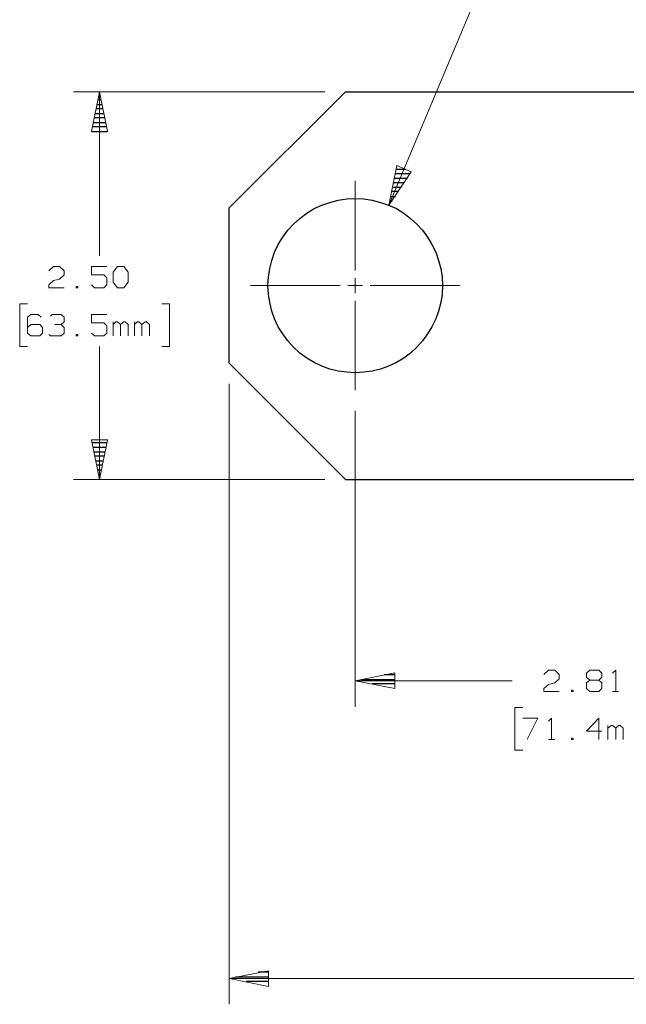
# Model space of a CAD drawing. Units: inches. Extents: x -3.57 to 3.55, y -2.65 to 2.89.
# Drawn here: x -1.98 to -0.64, y -1.23 to 0.95 of the extents above; entities that cross this region are included whole.
import ezdxf

# ---------------------------------------------------------------- set-up
doc = ezdxf.new("R2010")
doc.units = ezdxf.units.IN
doc.header["$MEASUREMENT"] = 0
doc.layers.add('Layer 1', color=7, linetype='Continuous')

msp = doc.modelspace()

# ---------------------------------------------------------------- linework, layer by layer
at = {"layer": 'Layer 1', "lineweight": 13}
for points in [[(-1.1653, 0.5368), (-1.1653, 0.5368), (-0.8632, 1.2569), (-0.8632, 1.2569)], [(-1.3069, 0.7875), (-1.3069, 0.7875), (-1.8625, 0.7875), (-1.8625, 0.7875)], [(-1.8049, 0.7875), (-1.8049, 0.7875), (-1.8049, 0.425), (-1.8049, 0.425)], [(-1.2396, 0.3924), (-1.2396, 0.3924), (-1.2396, 0.5903), (-1.2396, 0.5903)], [(-1.9167, 0.3917), (-1.9167, 0.3917), (-1.9069, 0.4014), (-1.9069, 0.4014)], [(-1.9069, 0.4014), (-1.9069, 0.4014), (-1.8931, 0.4014), (-1.8931, 0.4014)], [(-1.8931, 0.4014), (-1.8931, 0.4014), (-1.8833, 0.3917), (-1.8833, 0.3917)], [(-1.7889, 0.4014), (-1.7889, 0.4014), (-1.8222, 0.4014), (-1.8222, 0.4014)], [(-1.8222, 0.4014), (-1.8222, 0.4014), (-1.8222, 0.3826), (-1.8222, 0.3826)], [(-1.775, 0.3889), (-1.775, 0.3889), (-1.7653, 0.4014), (-1.7653, 0.4014)], [(-1.7653, 0.4014), (-1.7653, 0.4014), (-1.7514, 0.4014), (-1.7514, 0.4014)], [(-1.7514, 0.4014), (-1.7514, 0.4014), (-1.7417, 0.3889), (-1.7417, 0.3889)], [(-1.9167, 0.3604), (-1.9167, 0.3604), (-1.9069, 0.3701), (-1.9069, 0.3701)], [(-1.9069, 0.3701), (-1.9069, 0.3701), (-1.8931, 0.3729), (-1.8931, 0.3729)], [(-1.8833, 0.3826), (-1.8833, 0.3826), (-1.8931, 0.3729), (-1.8931, 0.3729)], [(-1.8833, 0.3917), (-1.8833, 0.3917), (-1.8833, 0.3826), (-1.8833, 0.3826)], [(-1.8222, 0.3826), (-1.8222, 0.3826), (-1.7951, 0.3826), (-1.7951, 0.3826)], [(-1.7951, 0.3826), (-1.7951, 0.3826), (-1.7889, 0.3764), (-1.7889, 0.3764)], [(-1.7889, 0.3764), (-1.7889, 0.3764), (-1.7889, 0.3604), (-1.7889, 0.3604)], [(-1.775, 0.3667), (-1.775, 0.3667), (-1.775, 0.3889), (-1.775, 0.3889)], [(-1.7417, 0.3889), (-1.7417, 0.3889), (-1.7417, 0.3667), (-1.7417, 0.3667)], [(-1.2396, 0.3424), (-1.2396, 0.3424), (-1.2396, 0.3757), (-1.2396, 0.3757)], [(-1.9167, 0.3542), (-1.9167, 0.3542), (-1.9167, 0.3604), (-1.9167, 0.3604)], [(-1.8833, 0.3542), (-1.8833, 0.3542), (-1.9167, 0.3542), (-1.9167, 0.3542)], [(-1.8528, 0.3569), (-1.8528, 0.3569), (-1.8562, 0.3569), (-1.8562, 0.3569)], [(-1.8562, 0.3569), (-1.8562, 0.3569), (-1.8562, 0.3542), (-1.8562, 0.3542)], [(-1.8562, 0.3542), (-1.8562, 0.3542), (-1.8528, 0.3542), (-1.8528, 0.3542)], [(-1.8528, 0.3542), (-1.8528, 0.3542), (-1.8528, 0.3569), (-1.8528, 0.3569)], [(-1.816, 0.3542), (-1.816, 0.3542), (-1.8222, 0.3604), (-1.8222, 0.3604)], [(-1.7951, 0.3542), (-1.7951, 0.3542), (-1.816, 0.3542), (-1.816, 0.3542)], [(-1.7889, 0.3604), (-1.7889, 0.3604), (-1.7951, 0.3542), (-1.7951, 0.3542)], [(-1.7653, 0.3542), (-1.7653, 0.3542), (-1.775, 0.3667), (-1.775, 0.3667)], [(-1.7514, 0.3542), (-1.7514, 0.3542), (-1.7653, 0.3542), (-1.7653, 0.3542)], [(-1.7417, 0.3667), (-1.7417, 0.3667), (-1.7514, 0.3542), (-1.7514, 0.3542)], [(-1.4708, 0.359), (-1.4708, 0.359), (-1.2729, 0.359), (-1.2729, 0.359)], [(-1.2562, 0.359), (-1.2562, 0.359), (-1.2236, 0.359), (-1.2236, 0.359)], [(-1.2069, 0.359), (-1.2069, 0.359), (-1.0083, 0.359), (-1.0083, 0.359)], [(-1.9639, 0.3187), (-1.9639, 0.3187), (-1.9812, 0.3187), (-1.9812, 0.3187)], [(-1.9812, 0.3187), (-1.9812, 0.3187), (-1.9812, 0.2243), (-1.9812, 0.2243)], [(-1.6674, 0.3187), (-1.6674, 0.3187), (-1.65, 0.3187), (-1.65, 0.3187)], [(-1.65, 0.3187), (-1.65, 0.3187), (-1.65, 0.2243), (-1.65, 0.2243)], [(-1.2396, 0.1278), (-1.2396, 0.1278), (-1.2396, 0.3257), (-1.2396, 0.3257)], [(-1.9569, 0.2951), (-1.9569, 0.2951), (-1.9639, 0.2889), (-1.9639, 0.2889)], [(-1.9639, 0.2889), (-1.9639, 0.2889), (-1.9639, 0.2542), (-1.9639, 0.2542)], [(-1.9403, 0.2951), (-1.9403, 0.2951), (-1.9569, 0.2951), (-1.9569, 0.2951)], [(-1.934, 0.2889), (-1.934, 0.2889), (-1.9403, 0.2951), (-1.9403, 0.2951)], [(-1.9132, 0.2917), (-1.9132, 0.2917), (-1.9097, 0.2951), (-1.9097, 0.2951)], [(-1.9097, 0.2951), (-1.9097, 0.2951), (-1.8896, 0.2951), (-1.8896, 0.2951)], [(-1.8896, 0.2951), (-1.8896, 0.2951), (-1.8833, 0.2889), (-1.8833, 0.2889)], [(-1.8833, 0.2889), (-1.8833, 0.2889), (-1.8833, 0.2792), (-1.8833, 0.2792)], [(-1.7889, 0.2951), (-1.7889, 0.2951), (-1.8222, 0.2951), (-1.8222, 0.2951)], [(-1.8222, 0.2951), (-1.8222, 0.2951), (-1.8222, 0.2764), (-1.8222, 0.2764)], [(-1.9569, 0.2729), (-1.9569, 0.2729), (-1.9639, 0.2667), (-1.9639, 0.2667)], [(-1.9368, 0.2729), (-1.9368, 0.2729), (-1.9569, 0.2729), (-1.9569, 0.2729)], [(-1.9306, 0.2667), (-1.9306, 0.2667), (-1.9368, 0.2729), (-1.9368, 0.2729)], [(-1.9306, 0.2542), (-1.9306, 0.2542), (-1.9306, 0.2667), (-1.9306, 0.2667)], [(-1.9035, 0.2729), (-1.9035, 0.2729), (-1.8896, 0.2729), (-1.8896, 0.2729)], [(-1.8896, 0.2729), (-1.8896, 0.2729), (-1.8833, 0.2792), (-1.8833, 0.2792)], [(-1.8896, 0.2729), (-1.8896, 0.2729), (-1.8833, 0.2667), (-1.8833, 0.2667)], [(-1.8833, 0.2667), (-1.8833, 0.2667), (-1.8833, 0.2542), (-1.8833, 0.2542)], [(-1.8222, 0.2764), (-1.8222, 0.2764), (-1.7951, 0.2764), (-1.7951, 0.2764)], [(-1.7951, 0.2764), (-1.7951, 0.2764), (-1.7889, 0.2701), (-1.7889, 0.2701)], [(-1.7889, 0.2701), (-1.7889, 0.2701), (-1.7889, 0.2542), (-1.7889, 0.2542)], [(-1.775, 0.2479), (-1.775, 0.2479), (-1.775, 0.2792), (-1.775, 0.2792)], [(-1.7687, 0.2792), (-1.7687, 0.2792), (-1.775, 0.2729), (-1.775, 0.2729)], [(-1.7653, 0.2792), (-1.7653, 0.2792), (-1.7687, 0.2792), (-1.7687, 0.2792)], [(-1.7583, 0.2729), (-1.7583, 0.2729), (-1.7653, 0.2792), (-1.7653, 0.2792)], [(-1.7514, 0.2792), (-1.7514, 0.2792), (-1.7583, 0.2729), (-1.7583, 0.2729)], [(-1.7583, 0.2479), (-1.7583, 0.2479), (-1.7583, 0.2729), (-1.7583, 0.2729)], [(-1.7479, 0.2792), (-1.7479, 0.2792), (-1.7514, 0.2792), (-1.7514, 0.2792)], [(-1.7417, 0.2729), (-1.7417, 0.2729), (-1.7479, 0.2792), (-1.7479, 0.2792)], [(-1.7417, 0.2479), (-1.7417, 0.2479), (-1.7417, 0.2729), (-1.7417, 0.2729)], [(-1.7278, 0.2479), (-1.7278, 0.2479), (-1.7278, 0.2792), (-1.7278, 0.2792)], [(-1.7215, 0.2792), (-1.7215, 0.2792), (-1.7278, 0.2729), (-1.7278, 0.2729)], [(-1.7181, 0.2792), (-1.7181, 0.2792), (-1.7215, 0.2792), (-1.7215, 0.2792)], [(-1.7111, 0.2729), (-1.7111, 0.2729), (-1.7181, 0.2792), (-1.7181, 0.2792)], [(-1.7042, 0.2792), (-1.7042, 0.2792), (-1.7111, 0.2729), (-1.7111, 0.2729)], [(-1.7111, 0.2479), (-1.7111, 0.2479), (-1.7111, 0.2729), (-1.7111, 0.2729)], [(-1.7007, 0.2792), (-1.7007, 0.2792), (-1.7042, 0.2792), (-1.7042, 0.2792)], [(-1.6944, 0.2729), (-1.6944, 0.2729), (-1.7007, 0.2792), (-1.7007, 0.2792)], [(-1.6944, 0.2479), (-1.6944, 0.2479), (-1.6944, 0.2729), (-1.6944, 0.2729)], [(-1.9639, 0.2542), (-1.9639, 0.2542), (-1.9569, 0.2479), (-1.9569, 0.2479)], [(-1.9569, 0.2479), (-1.9569, 0.2479), (-1.9368, 0.2479), (-1.9368, 0.2479)], [(-1.9368, 0.2479), (-1.9368, 0.2479), (-1.9306, 0.2542), (-1.9306, 0.2542)], [(-1.9132, 0.2479), (-1.9132, 0.2479), (-1.9167, 0.2507), (-1.9167, 0.2507)], [(-1.8896, 0.2479), (-1.8896, 0.2479), (-1.9132, 0.2479), (-1.9132, 0.2479)], [(-1.8833, 0.2542), (-1.8833, 0.2542), (-1.8896, 0.2479), (-1.8896, 0.2479)], [(-1.8528, 0.2507), (-1.8528, 0.2507), (-1.8562, 0.2507), (-1.8562, 0.2507)], [(-1.8562, 0.2507), (-1.8562, 0.2507), (-1.8562, 0.2479), (-1.8562, 0.2479)], [(-1.8562, 0.2479), (-1.8562, 0.2479), (-1.8528, 0.2479), (-1.8528, 0.2479)], [(-1.8528, 0.2479), (-1.8528, 0.2479), (-1.8528, 0.2507), (-1.8528, 0.2507)], [(-1.816, 0.2479), (-1.816, 0.2479), (-1.8222, 0.2542), (-1.8222, 0.2542)], [(-1.7951, 0.2479), (-1.7951, 0.2479), (-1.816, 0.2479), (-1.816, 0.2479)], [(-1.7889, 0.2542), (-1.7889, 0.2542), (-1.7951, 0.2479), (-1.7951, 0.2479)], [(-1.9812, 0.2243), (-1.9812, 0.2243), (-1.9639, 0.2243), (-1.9639, 0.2243)], [(-1.8049, 0.2243), (-1.8049, 0.2243), (-1.8049, -0.0694), (-1.8049, -0.0694)], [(-1.65, 0.2243), (-1.65, 0.2243), (-1.6674, 0.2243), (-1.6674, 0.2243)], [(-1.5181, 0.1417), (-1.5181, 0.1417), (-1.5181, -1.2299), (-1.5181, -1.2299)], [(-1.2396, 0.0819), (-1.2396, 0.0819), (-1.2396, -0.5722), (-1.2396, -0.5722)], [(-1.3069, -0.0694), (-1.3069, -0.0694), (-1.8625, -0.0694), (-1.8625, -0.0694)], [(-0.8229, -0.5007), (-0.8229, -0.5007), (-0.8125, -0.491), (-0.8125, -0.491)], [(-0.8125, -0.491), (-0.8125, -0.491), (-0.7986, -0.491), (-0.7986, -0.491)], [(-0.7986, -0.491), (-0.7986, -0.491), (-0.7889, -0.5007), (-0.7889, -0.5007)], [(-0.7285, -0.4979), (-0.7285, -0.4979), (-0.7215, -0.491), (-0.7215, -0.491)], [(-0.7285, -0.5069), (-0.7285, -0.5069), (-0.7285, -0.4979), (-0.7285, -0.4979)], [(-0.7215, -0.491), (-0.7215, -0.491), (-0.7014, -0.491), (-0.7014, -0.491)], [(-0.7014, -0.491), (-0.7014, -0.491), (-0.6944, -0.4979), (-0.6944, -0.4979)], [(-0.6944, -0.4979), (-0.6944, -0.4979), (-0.6944, -0.5069), (-0.6944, -0.5069)], [(-0.6708, -0.4979), (-0.6708, -0.4979), (-0.6639, -0.491), (-0.6639, -0.491)], [(-0.6639, -0.491), (-0.6639, -0.491), (-0.6639, -0.5382), (-0.6639, -0.5382)], [(-1.2396, -0.5146), (-1.2396, -0.5146), (-0.8931, -0.5146), (-0.8931, -0.5146)], [(-0.8125, -0.5229), (-0.8125, -0.5229), (-0.7986, -0.5194), (-0.7986, -0.5194)], [(-0.7889, -0.5104), (-0.7889, -0.5104), (-0.7986, -0.5194), (-0.7986, -0.5194)], [(-0.7889, -0.5007), (-0.7889, -0.5007), (-0.7889, -0.5104), (-0.7889, -0.5104)], [(-0.7215, -0.5132), (-0.7215, -0.5132), (-0.7285, -0.5069), (-0.7285, -0.5069)], [(-0.7215, -0.5132), (-0.7215, -0.5132), (-0.7285, -0.5194), (-0.7285, -0.5194)], [(-0.7285, -0.5194), (-0.7285, -0.5194), (-0.7285, -0.5319), (-0.7285, -0.5319)], [(-0.7014, -0.5132), (-0.7014, -0.5132), (-0.7215, -0.5132), (-0.7215, -0.5132)], [(-0.6944, -0.5069), (-0.6944, -0.5069), (-0.7014, -0.5132), (-0.7014, -0.5132)], [(-0.6944, -0.5194), (-0.6944, -0.5194), (-0.7014, -0.5132), (-0.7014, -0.5132)], [(-0.6944, -0.5319), (-0.6944, -0.5319), (-0.6944, -0.5194), (-0.6944, -0.5194)], [(-0.8229, -0.5319), (-0.8229, -0.5319), (-0.8125, -0.5229), (-0.8125, -0.5229)], [(-0.8229, -0.5382), (-0.8229, -0.5382), (-0.8229, -0.5319), (-0.8229, -0.5319)], [(-0.7889, -0.5382), (-0.7889, -0.5382), (-0.8229, -0.5382), (-0.8229, -0.5382)], [(-0.7583, -0.5354), (-0.7583, -0.5354), (-0.7618, -0.5354), (-0.7618, -0.5354)], [(-0.7618, -0.5354), (-0.7618, -0.5354), (-0.7618, -0.5382), (-0.7618, -0.5382)], [(-0.7618, -0.5382), (-0.7618, -0.5382), (-0.7583, -0.5382), (-0.7583, -0.5382)], [(-0.7583, -0.5382), (-0.7583, -0.5382), (-0.7583, -0.5354), (-0.7583, -0.5354)], [(-0.7285, -0.5319), (-0.7285, -0.5319), (-0.7215, -0.5382), (-0.7215, -0.5382)], [(-0.7215, -0.5382), (-0.7215, -0.5382), (-0.7014, -0.5382), (-0.7014, -0.5382)], [(-0.7014, -0.5382), (-0.7014, -0.5382), (-0.6944, -0.5319), (-0.6944, -0.5319)], [(-0.6708, -0.5382), (-0.6708, -0.5382), (-0.6576, -0.5382), (-0.6576, -0.5382)], [(-0.8694, -0.5736), (-0.8694, -0.5736), (-0.8868, -0.5736), (-0.8868, -0.5736)], [(-0.8868, -0.5736), (-0.8868, -0.5736), (-0.8868, -0.6681), (-0.8868, -0.6681)], [(-0.8694, -0.5972), (-0.8694, -0.5972), (-0.8361, -0.5972), (-0.8361, -0.5972)], [(-0.8361, -0.5972), (-0.8361, -0.5972), (-0.8597, -0.6444), (-0.8597, -0.6444)], [(-0.8125, -0.6042), (-0.8125, -0.6042), (-0.8056, -0.5972), (-0.8056, -0.5972)], [(-0.8056, -0.5972), (-0.8056, -0.5972), (-0.8056, -0.6444), (-0.8056, -0.6444)], [(-0.7014, -0.5972), (-0.7014, -0.5972), (-0.7285, -0.6257), (-0.7285, -0.6257)], [(-0.7014, -0.6444), (-0.7014, -0.6444), (-0.7014, -0.5972), (-0.7014, -0.5972)], [(-0.7285, -0.6257), (-0.7285, -0.6257), (-0.6944, -0.6257), (-0.6944, -0.6257)], [(-0.6812, -0.6444), (-0.6812, -0.6444), (-0.6812, -0.6132), (-0.6812, -0.6132)], [(-0.6743, -0.6132), (-0.6743, -0.6132), (-0.6812, -0.6194), (-0.6812, -0.6194)], [(-0.6708, -0.6132), (-0.6708, -0.6132), (-0.6743, -0.6132), (-0.6743, -0.6132)], [(-0.6639, -0.6194), (-0.6639, -0.6194), (-0.6708, -0.6132), (-0.6708, -0.6132)], [(-0.6576, -0.6132), (-0.6576, -0.6132), (-0.6639, -0.6194), (-0.6639, -0.6194)], [(-0.6639, -0.6444), (-0.6639, -0.6444), (-0.6639, -0.6194), (-0.6639, -0.6194)], [(-0.6542, -0.6132), (-0.6542, -0.6132), (-0.6576, -0.6132), (-0.6576, -0.6132)], [(-0.6472, -0.6194), (-0.6472, -0.6194), (-0.6542, -0.6132), (-0.6542, -0.6132)], [(-0.6472, -0.6444), (-0.6472, -0.6444), (-0.6472, -0.6194), (-0.6472, -0.6194)], [(-0.8125, -0.6444), (-0.8125, -0.6444), (-0.7986, -0.6444), (-0.7986, -0.6444)], [(-0.7583, -0.6417), (-0.7583, -0.6417), (-0.7618, -0.6417), (-0.7618, -0.6417)], [(-0.7618, -0.6417), (-0.7618, -0.6417), (-0.7618, -0.6444), (-0.7618, -0.6444)], [(-0.7618, -0.6444), (-0.7618, -0.6444), (-0.7583, -0.6444), (-0.7583, -0.6444)], [(-0.7583, -0.6444), (-0.7583, -0.6444), (-0.7583, -0.6417), (-0.7583, -0.6417)], [(-0.8868, -0.6681), (-0.8868, -0.6681), (-0.8694, -0.6681), (-0.8694, -0.6681)], [(-1.5181, -1.1729), (-1.5181, -1.1729), (0.6674, -1.1729), (0.6674, -1.1729)]]:
    msp.add_open_spline(points, degree=3, dxfattribs=at)
for points in [[(-1.8222, 0.7), (-1.8222, 0.7), (-1.8049, 0.7875), (-1.8049, 0.7875), (-1.8049, 0.7875), (-1.8049, 0.7875), (-1.7875, 0.7), (-1.7875, 0.7), (-1.7875, 0.7), (-1.7875, 0.7), (-1.8222, 0.7), (-1.8222, 0.7)], [(-1.1479, 0.6243), (-1.1479, 0.6243), (-1.1653, 0.5368), (-1.1653, 0.5368), (-1.1653, 0.5368), (-1.1653, 0.5368), (-1.116, 0.6104), (-1.116, 0.6104), (-1.116, 0.6104), (-1.116, 0.6104), (-1.1479, 0.6243), (-1.1479, 0.6243)], [(-1.7875, 0.0181), (-1.7875, 0.0181), (-1.8049, -0.0694), (-1.8049, -0.0694), (-1.8049, -0.0694), (-1.8049, -0.0694), (-1.8222, 0.0181), (-1.8222, 0.0181), (-1.8222, 0.0181), (-1.8222, 0.0181), (-1.7875, 0.0181), (-1.7875, 0.0181)], [(-1.1521, -0.4972), (-1.1521, -0.4972), (-1.2396, -0.5146), (-1.2396, -0.5146), (-1.2396, -0.5146), (-1.2396, -0.5146), (-1.1521, -0.5319), (-1.1521, -0.5319), (-1.1521, -0.5319), (-1.1521, -0.5319), (-1.1521, -0.4972), (-1.1521, -0.4972)], [(-1.4312, -1.1556), (-1.4312, -1.1556), (-1.5181, -1.1729), (-1.5181, -1.1729), (-1.5181, -1.1729), (-1.5181, -1.1729), (-1.4312, -1.1903), (-1.4312, -1.1903), (-1.4312, -1.1903), (-1.4312, -1.1903), (-1.4312, -1.1556), (-1.4312, -1.1556)]]:
    msp.add_open_spline(points, degree=3, knots=[0, 0, 0, 0, 0.25, 0.25, 0.25, 0.25, 0.5, 0.5, 0.5, 0.5, 1, 1, 1, 1], dxfattribs=at)
at = {"layer": 'Layer 1', "lineweight": 25}
for points in [[(-1.5181, 0.5306), (-1.5181, 0.5306), (-1.2611, 0.7875), (-1.2611, 0.7875)], [(-1.2611, 0.7875), (-1.2611, 0.7875), (0.5375, 0.7875), (0.5375, 0.7875)], [(-1.8007, 0.7694), (-1.8007, 0.7694), (-1.8083, 0.7694), (-1.8083, 0.7694)], [(-1.8062, 0.7799), (-1.8062, 0.7799), (-1.8028, 0.7799), (-1.8028, 0.7799)], [(-1.7972, 0.75), (-1.7972, 0.75), (-1.8118, 0.75), (-1.8118, 0.75)], [(-1.8097, 0.7597), (-1.8097, 0.7597), (-1.7993, 0.7597), (-1.7993, 0.7597)], [(-1.8181, 0.7194), (-1.8181, 0.7194), (-1.791, 0.7194), (-1.791, 0.7194)], [(-1.7931, 0.7299), (-1.7931, 0.7299), (-1.816, 0.7299), (-1.816, 0.7299)], [(-1.8139, 0.7396), (-1.8139, 0.7396), (-1.7951, 0.7396), (-1.7951, 0.7396)], [(-1.8222, 0.7), (-1.8222, 0.7), (-1.7875, 0.7), (-1.7875, 0.7)], [(-1.7889, 0.7097), (-1.7889, 0.7097), (-1.8201, 0.7097), (-1.8201, 0.7097)], [(-1.1486, 0.6167), (-1.1486, 0.6167), (-1.1285, 0.6167), (-1.1285, 0.6167)], [(-1.1521, 0.5965), (-1.1521, 0.5965), (-1.1243, 0.5965), (-1.1243, 0.5965)], [(-1.1181, 0.6062), (-1.1181, 0.6062), (-1.15, 0.6062), (-1.15, 0.6062)], [(-1.1444, 0.5667), (-1.1444, 0.5667), (-1.1583, 0.5667), (-1.1583, 0.5667)], [(-1.1562, 0.5764), (-1.1562, 0.5764), (-1.1375, 0.5764), (-1.1375, 0.5764)], [(-1.1312, 0.5861), (-1.1312, 0.5861), (-1.1542, 0.5861), (-1.1542, 0.5861)], [(-1.1576, 0.5465), (-1.1576, 0.5465), (-1.1625, 0.5465), (-1.1625, 0.5465)], [(-1.1604, 0.5562), (-1.1604, 0.5562), (-1.1507, 0.5562), (-1.1507, 0.5562)], [(-1.5181, 0.1875), (-1.5181, 0.1875), (-1.5181, 0.5306), (-1.5181, 0.5306)], [(-1.1646, 0.5368), (-1.1646, 0.5368), (-1.1646, 0.5368), (-1.1646, 0.5368)], [(-1.5181, 0.1875), (-1.5181, 0.1875), (-1.2611, -0.0694), (-1.2611, -0.0694)], [(-1.8208, 0.0118), (-1.8208, 0.0118), (-1.7882, 0.0118), (-1.7882, 0.0118)], [(-1.7903, 0.0014), (-1.7903, 0.0014), (-1.8187, 0.0014), (-1.8187, 0.0014)], [(-1.8167, -0.0083), (-1.8167, -0.0083), (-1.7924, -0.0083), (-1.7924, -0.0083)], [(-1.7944, -0.0181), (-1.7944, -0.0181), (-1.8146, -0.0181), (-1.8146, -0.0181)], [(-1.8125, -0.0285), (-1.8125, -0.0285), (-1.7965, -0.0285), (-1.7965, -0.0285)], [(-1.7986, -0.0382), (-1.7986, -0.0382), (-1.8104, -0.0382), (-1.8104, -0.0382)], [(-1.8083, -0.0486), (-1.8083, -0.0486), (-1.8007, -0.0486), (-1.8007, -0.0486)], [(-1.8028, -0.0583), (-1.8028, -0.0583), (-1.8062, -0.0583), (-1.8062, -0.0583)], [(-1.8049, -0.0688), (-1.8049, -0.0688), (-1.8049, -0.0688), (-1.8049, -0.0688)], [(-1.2611, -0.0694), (-1.2611, -0.0694), (0.5375, -0.0694), (0.5375, -0.0694)], [(-1.2257, -0.5118), (-1.2257, -0.5118), (-1.1521, -0.5118), (-1.1521, -0.5118)], [(-1.1521, -0.5215), (-1.1521, -0.5215), (-1.2021, -0.5215), (-1.2021, -0.5215)], [(-1.1521, -0.5014), (-1.1521, -0.5014), (-1.1757, -0.5014), (-1.1757, -0.5014)], [(-1.1521, -0.5319), (-1.1521, -0.5319), (-1.1521, -0.5319), (-1.1521, -0.5319)], [(-1.5042, -1.1694), (-1.5042, -1.1694), (-1.4306, -1.1694), (-1.4306, -1.1694)], [(-1.4306, -1.159), (-1.4306, -1.159), (-1.4542, -1.159), (-1.4542, -1.159)], [(-1.4306, -1.1792), (-1.4306, -1.1792), (-1.4806, -1.1792), (-1.4806, -1.1792)], [(-1.4306, -1.1896), (-1.4306, -1.1896), (-1.4306, -1.1896), (-1.4306, -1.1896)]]:
    msp.add_open_spline(points, degree=3, dxfattribs=at)
msp.add_open_spline([(-1.0472, 0.359), (-1.0472, 0.359), (-1.0479, 0.3778), (-1.0479, 0.3778), (-1.0479, 0.3778), (-1.0479, 0.3778), (-1.0507, 0.3965), (-1.0507, 0.3965), (-1.0507, 0.3965), (-1.0507, 0.3965), (-1.0556, 0.4146), (-1.0556, 0.4146), (-1.0556, 0.4146), (-1.0556, 0.4146), (-1.0618, 0.4326), (-1.0618, 0.4326), (-1.0618, 0.4326), (-1.0618, 0.4326), (-1.0701, 0.45), (-1.0701, 0.45), (-1.0701, 0.45), (-1.0701, 0.45), (-1.0799, 0.466), (-1.0799, 0.466), (-1.0799, 0.466), (-1.0799, 0.466), (-1.091, 0.4812), (-1.091, 0.4812), (-1.091, 0.4812), (-1.091, 0.4812), (-1.1035, 0.4951), (-1.1035, 0.4951), (-1.1035, 0.4951), (-1.1035, 0.4951), (-1.1174, 0.5076), (-1.1174, 0.5076), (-1.1174, 0.5076), (-1.1174, 0.5076), (-1.1326, 0.5194), (-1.1326, 0.5194), (-1.1326, 0.5194), (-1.1326, 0.5194), (-1.1486, 0.5292), (-1.1486, 0.5292), (-1.1486, 0.5292), (-1.1486, 0.5292), (-1.166, 0.5368), (-1.166, 0.5368), (-1.166, 0.5368), (-1.166, 0.5368), (-1.184, 0.5431), (-1.184, 0.5431), (-1.184, 0.5431), (-1.184, 0.5431), (-1.2021, 0.5479), (-1.2021, 0.5479), (-1.2021, 0.5479), (-1.2021, 0.5479), (-1.2208, 0.5507), (-1.2208, 0.5507), (-1.2208, 0.5507), (-1.2208, 0.5507), (-1.2396, 0.5514), (-1.2396, 0.5514), (-1.2396, 0.5514), (-1.2396, 0.5514), (-1.2583, 0.5507), (-1.2583, 0.5507), (-1.2583, 0.5507), (-1.2583, 0.5507), (-1.2771, 0.5479), (-1.2771, 0.5479), (-1.2771, 0.5479), (-1.2771, 0.5479), (-1.2958, 0.5431), (-1.2958, 0.5431), (-1.2958, 0.5431), (-1.2958, 0.5431), (-1.3132, 0.5368), (-1.3132, 0.5368), (-1.3132, 0.5368), (-1.3132, 0.5368), (-1.3306, 0.5292), (-1.3306, 0.5292), (-1.3306, 0.5292), (-1.3306, 0.5292), (-1.3465, 0.5194), (-1.3465, 0.5194), (-1.3465, 0.5194), (-1.3465, 0.5194), (-1.3618, 0.5076), (-1.3618, 0.5076), (-1.3618, 0.5076), (-1.3618, 0.5076), (-1.3764, 0.4951), (-1.3764, 0.4951), (-1.3764, 0.4951), (-1.3764, 0.4951), (-1.3889, 0.4812), (-1.3889, 0.4812), (-1.3889, 0.4812), (-1.3889, 0.4812), (-1.4, 0.466), (-1.4, 0.466), (-1.4, 0.466), (-1.4, 0.466), (-1.4097, 0.45), (-1.4097, 0.45), (-1.4097, 0.45), (-1.4097, 0.45), (-1.4181, 0.4326), (-1.4181, 0.4326), (-1.4181, 0.4326), (-1.4181, 0.4326), (-1.4243, 0.4146), (-1.4243, 0.4146), (-1.4243, 0.4146), (-1.4243, 0.4146), (-1.4285, 0.3965), (-1.4285, 0.3965), (-1.4285, 0.3965), (-1.4285, 0.3965), (-1.4312, 0.3778), (-1.4312, 0.3778), (-1.4312, 0.3778), (-1.4312, 0.3778), (-1.4326, 0.359), (-1.4326, 0.359), (-1.4326, 0.359), (-1.4326, 0.359), (-1.4312, 0.3403), (-1.4312, 0.3403), (-1.4312, 0.3403), (-1.4312, 0.3403), (-1.4285, 0.3215), (-1.4285, 0.3215), (-1.4285, 0.3215), (-1.4285, 0.3215), (-1.4243, 0.3028), (-1.4243, 0.3028), (-1.4243, 0.3028), (-1.4243, 0.3028), (-1.4181, 0.2854), (-1.4181, 0.2854), (-1.4181, 0.2854), (-1.4181, 0.2854), (-1.4097, 0.2681), (-1.4097, 0.2681), (-1.4097, 0.2681), (-1.4097, 0.2681), (-1.4, 0.2521), (-1.4, 0.2521), (-1.4, 0.2521), (-1.4, 0.2521), (-1.3889, 0.2368), (-1.3889, 0.2368), (-1.3889, 0.2368), (-1.3889, 0.2368), (-1.3764, 0.2229), (-1.3764, 0.2229), (-1.3764, 0.2229), (-1.3764, 0.2229), (-1.3618, 0.2097), (-1.3618, 0.2097), (-1.3618, 0.2097), (-1.3618, 0.2097), (-1.3465, 0.1986), (-1.3465, 0.1986), (-1.3465, 0.1986), (-1.3465, 0.1986), (-1.3306, 0.1889), (-1.3306, 0.1889), (-1.3306, 0.1889), (-1.3306, 0.1889), (-1.3132, 0.1806), (-1.3132, 0.1806), (-1.3132, 0.1806), (-1.3132, 0.1806), (-1.2958, 0.1743), (-1.2958, 0.1743), (-1.2958, 0.1743), (-1.2958, 0.1743), (-1.2771, 0.1701), (-1.2771, 0.1701), (-1.2771, 0.1701), (-1.2771, 0.1701), (-1.2583, 0.1674), (-1.2583, 0.1674), (-1.2583, 0.1674), (-1.2583, 0.1674), (-1.2396, 0.166), (-1.2396, 0.166), (-1.2396, 0.166), (-1.2396, 0.166), (-1.2208, 0.1674), (-1.2208, 0.1674), (-1.2208, 0.1674), (-1.2208, 0.1674), (-1.2021, 0.1701), (-1.2021, 0.1701), (-1.2021, 0.1701), (-1.2021, 0.1701), (-1.184, 0.1743), (-1.184, 0.1743), (-1.184, 0.1743), (-1.184, 0.1743), (-1.166, 0.1806), (-1.166, 0.1806), (-1.166, 0.1806), (-1.166, 0.1806), (-1.1486, 0.1889), (-1.1486, 0.1889), (-1.1486, 0.1889), (-1.1486, 0.1889), (-1.1326, 0.1986), (-1.1326, 0.1986), (-1.1326, 0.1986), (-1.1326, 0.1986), (-1.1174, 0.2097), (-1.1174, 0.2097), (-1.1174, 0.2097), (-1.1174, 0.2097), (-1.1035, 0.2229), (-1.1035, 0.2229), (-1.1035, 0.2229), (-1.1035, 0.2229), (-1.091, 0.2368), (-1.091, 0.2368), (-1.091, 0.2368), (-1.091, 0.2368), (-1.0799, 0.2521), (-1.0799, 0.2521), (-1.0799, 0.2521), (-1.0799, 0.2521), (-1.0701, 0.2681), (-1.0701, 0.2681), (-1.0701, 0.2681), (-1.0701, 0.2681), (-1.0618, 0.2854), (-1.0618, 0.2854), (-1.0618, 0.2854), (-1.0618, 0.2854), (-1.0556, 0.3028), (-1.0556, 0.3028), (-1.0556, 0.3028), (-1.0556, 0.3028), (-1.0507, 0.3215), (-1.0507, 0.3215), (-1.0507, 0.3215), (-1.0507, 0.3215), (-1.0479, 0.3403), (-1.0479, 0.3403), (-1.0479, 0.3403), (-1.0479, 0.3403), (-1.0472, 0.359), (-1.0472, 0.359)], degree=3, knots=[0, 0, 0, 0, 0.015385, 0.015385, 0.015385, 0.015385, 0.030769, 0.030769, 0.030769, 0.030769, 0.046154, 0.046154, 0.046154, 0.046154, 0.061538, 0.061538, 0.061538, 0.061538, 0.076923, 0.076923, 0.076923, 0.076923, 0.092308, 0.092308, 0.092308, 0.092308, 0.107692, 0.107692, 0.107692, 0.107692, 0.123077, 0.123077, 0.123077, 0.123077, 0.138462, 0.138462, 0.138462, 0.138462, 0.153846, 0.153846, 0.153846, 0.153846, 0.169231, 0.169231, 0.169231, 0.169231, 0.184615, 0.184615, 0.184615, 0.184615, 0.2, 0.2, 0.2, 0.2, 0.215385, 0.215385, 0.215385, 0.215385, 0.230769, 0.230769, 0.230769, 0.230769, 0.246154, 0.246154, 0.246154, 0.246154, 0.261538, 0.261538, 0.261538, 0.261538, 0.276923, 0.276923, 0.276923, 0.276923, 0.292308, 0.292308, 0.292308, 0.292308, 0.307692, 0.307692, 0.307692, 0.307692, 0.323077, 0.323077, 0.323077, 0.323077, 0.338462, 0.338462, 0.338462, 0.338462, 0.353846, 0.353846, 0.353846, 0.353846, 0.369231, 0.369231, 0.369231, 0.369231, 0.384615, 0.384615, 0.384615, 0.384615, 0.4, 0.4, 0.4, 0.4, 0.415385, 0.415385, 0.415385, 0.415385, 0.430769, 0.430769, 0.430769, 0.430769, 0.446154, 0.446154, 0.446154, 0.446154, 0.461538, 0.461538, 0.461538, 0.461538, 0.476923, 0.476923, 0.476923, 0.476923, 0.492308, 0.492308, 0.492308, 0.492308, 0.507692, 0.507692, 0.507692, 0.507692, 0.523077, 0.523077, 0.523077, 0.523077, 0.538462, 0.538462, 0.538462, 0.538462, 0.553846, 0.553846, 0.553846, 0.553846, 0.569231, 0.569231, 0.569231, 0.569231, 0.584615, 0.584615, 0.584615, 0.584615, 0.6, 0.6, 0.6, 0.6, 0.615385, 0.615385, 0.615385, 0.615385, 0.630769, 0.630769, 0.630769, 0.630769, 0.646154, 0.646154, 0.646154, 0.646154, 0.661538, 0.661538, 0.661538, 0.661538, 0.676923, 0.676923, 0.676923, 0.676923, 0.692308, 0.692308, 0.692308, 0.692308, 0.707692, 0.707692, 0.707692, 0.707692, 0.723077, 0.723077, 0.723077, 0.723077, 0.738462, 0.738462, 0.738462, 0.738462, 0.753846, 0.753846, 0.753846, 0.753846, 0.769231, 0.769231, 0.769231, 0.769231, 0.784615, 0.784615, 0.784615, 0.784615, 0.8, 0.8, 0.8, 0.8, 0.815385, 0.815385, 0.815385, 0.815385, 0.830769, 0.830769, 0.830769, 0.830769, 0.846154, 0.846154, 0.846154, 0.846154, 0.861538, 0.861538, 0.861538, 0.861538, 0.876923, 0.876923, 0.876923, 0.876923, 0.892308, 0.892308, 0.892308, 0.892308, 0.907692, 0.907692, 0.907692, 0.907692, 0.923077, 0.923077, 0.923077, 0.923077, 0.938462, 0.938462, 0.938462, 0.938462, 0.953846, 0.953846, 0.953846, 0.953846, 0.969231, 0.969231, 0.969231, 0.969231, 1, 1, 1, 1], dxfattribs=at)

doc.saveas('drawing.dxf')
